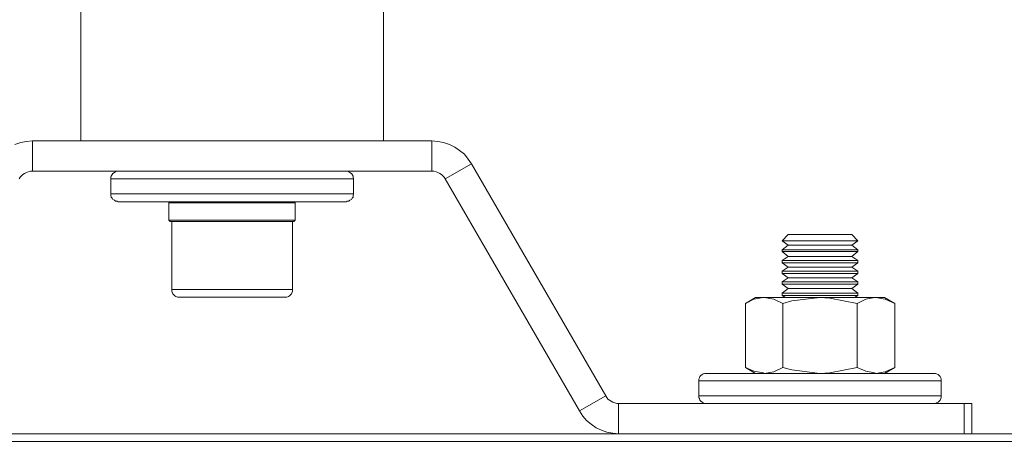
# Model space of a CAD drawing. Units: inches. Extents: x 475 to 11160, y -23860 to 3409.
# Drawn here: x 5876 to 6010, y -9152 to -9095 of the extents above; entities that cross this region are included whole.
import ezdxf

# ---------------------------------------------------------------- set-up
doc = ezdxf.new("R2010")
doc.units = ezdxf.units.IN
doc.header["$MEASUREMENT"] = 0
doc.layers.add('Pendulum 50190-50194', color=7, linetype='Continuous')
doc.layers.add('Rail profile P87', color=211, linetype='Continuous')

msp = doc.modelspace()

# ---------------------------------------------------------------- linework, layer by layer
at = {"layer": 'Defpoints', "lineweight": 5}
msp.add_lwpolyline([(6124.63, -9152.45), (3824.65, -9152.45)], dxfattribs=at)
at = {"layer": 'Pendulum 50190-50194', "lineweight": 5}
for p, q in [((5883.94, -9090.73), (5883.94, -9111.4)), ((5925.28, -9111.4), (5925.28, -9090.73)), ((5875.76, -9111.62), (5874.96, -9111.91)), ((5876.49, -9111.47), (5875.76, -9111.62)), ((5877.37, -9111.4), (5876.49, -9111.47)), ((5931.85, -9111.4), (5877.37, -9111.4)), ((5877.37, -9115.56), (5877.37, -9111.4)), ((5932.66, -9111.47), (5931.85, -9111.4)), ((5931.85, -9115.56), (5931.85, -9111.4)), ((5933.46, -9111.62), (5932.66, -9111.47)), ((5934.26, -9111.91), (5933.46, -9111.62)), ((5934.99, -9112.28), (5934.26, -9111.91)), ((5935.65, -9112.72), (5934.99, -9112.28)), ((5936.31, -9113.23), (5935.65, -9112.72)), ((5936.82, -9113.88), (5936.31, -9113.23)), ((5937.26, -9114.54), (5936.82, -9113.88)), ((5876.56, -9115.71), (5876.27, -9115.86)), ((5876.78, -9115.64), (5876.56, -9115.71)), ((5877.07, -9115.56), (5876.78, -9115.64)), ((5877.37, -9115.56), (5877.07, -9115.56)), ((5931.85, -9115.56), (5877.37, -9115.56)), ((5888.54, -9115.71), (5888.32, -9115.86)), ((5888.69, -9115.64), (5888.54, -9115.71)), ((5888.91, -9115.56), (5888.69, -9115.64)), ((5889.05, -9115.56), (5888.91, -9115.56)), ((5920.31, -9115.56), (5920.17, -9115.56)), ((5920.53, -9115.64), (5920.31, -9115.56)), ((5920.68, -9115.71), (5920.53, -9115.64)), ((5920.9, -9115.86), (5920.68, -9115.71)), ((5932.14, -9115.56), (5931.85, -9115.56)), ((5932.44, -9115.64), (5932.14, -9115.56)), ((5932.66, -9115.71), (5932.44, -9115.64)), ((5932.95, -9115.86), (5932.66, -9115.71)), ((5933.68, -9116.59), (5937.26, -9114.54)), ((5937.26, -9114.54), (5955.59, -9146.24)), ((5875.69, -9116.37), (5875.54, -9116.59)), ((5875.91, -9116.15), (5875.69, -9116.37)), ((5876.05, -9116), (5875.91, -9116.15)), ((5876.27, -9115.86), (5876.05, -9116)), ((5888.1, -9116.22), (5888.03, -9116.37)), ((5888.03, -9116.37), (5888.03, -9116.59)), ((5888.25, -9116.59), (5888.03, -9116.59)), ((5888.03, -9116.59), (5888.03, -9118.63)), ((5888.25, -9116), (5888.1, -9116.22)), ((5888.32, -9115.86), (5888.25, -9116)), ((5888.76, -9116.59), (5888.25, -9116.59)), ((5889.71, -9116.59), (5888.76, -9116.59)), ((5890.95, -9116.59), (5889.71, -9116.59)), ((5892.49, -9116.59), (5890.95, -9116.59)), ((5894.31, -9116.59), (5892.49, -9116.59)), ((5896.36, -9116.59), (5894.31, -9116.59)), ((5898.55, -9116.59), (5896.36, -9116.59)), ((5900.96, -9116.59), (5898.55, -9116.59)), ((5903.37, -9116.59), (5900.96, -9116.59)), ((5905.85, -9116.59), (5903.37, -9116.59)), ((5908.26, -9116.59), (5905.85, -9116.59)), ((5910.67, -9116.59), (5908.26, -9116.59)), ((5912.86, -9116.59), (5910.67, -9116.59)), ((5914.91, -9116.59), (5912.86, -9116.59)), ((5916.73, -9116.59), (5914.91, -9116.59)), ((5918.27, -9116.59), (5916.73, -9116.59)), ((5919.51, -9116.59), (5918.27, -9116.59)), ((5920.46, -9116.59), (5919.51, -9116.59)), ((5920.97, -9116.59), (5920.46, -9116.59)), ((5920.97, -9116), (5920.9, -9115.86)), ((5921.12, -9116.22), (5920.97, -9116)), ((5921.19, -9116.59), (5920.97, -9116.59)), ((5921.12, -9116.37), (5921.12, -9116.22)), ((5921.19, -9116.59), (5921.12, -9116.37)), ((5921.19, -9118.63), (5921.19, -9116.59)), ((5933.17, -9116), (5932.95, -9115.86)), ((5933.31, -9116.15), (5933.17, -9116)), ((5933.53, -9116.37), (5933.31, -9116.15)), ((5933.68, -9116.59), (5933.53, -9116.37)), ((5933.68, -9116.59), (5952.01, -9148.28)), ((5888.03, -9118.63), (5888.25, -9118.63)), ((5888.03, -9118.63), (5888.03, -9118.85)), ((5888.03, -9118.85), (5888.1, -9119.07)), ((5888.1, -9119.07), (5888.25, -9119.22)), ((5888.25, -9118.63), (5888.76, -9118.63)), ((5888.25, -9119.22), (5888.32, -9119.43)), ((5888.32, -9119.43), (5888.54, -9119.51)), ((5888.54, -9119.51), (5888.69, -9119.65)), ((5888.69, -9119.65), (5888.91, -9119.65)), ((5888.76, -9118.63), (5889.71, -9118.63)), ((5888.91, -9119.65), (5889.05, -9119.73)), ((5889.27, -9119.73), (5889.05, -9119.73)), ((5889.78, -9119.73), (5889.27, -9119.73)), ((5889.71, -9118.63), (5890.95, -9118.63)), ((5890.66, -9119.73), (5889.78, -9119.73)), ((5891.9, -9119.73), (5890.66, -9119.73)), ((5890.95, -9118.63), (5892.49, -9118.63)), ((5893.44, -9119.73), (5891.9, -9119.73)), ((5892.49, -9118.63), (5894.31, -9118.63)), ((5895.19, -9119.73), (5893.44, -9119.73)), ((5894.31, -9118.63), (5896.36, -9118.63)), ((5897.16, -9119.73), (5895.19, -9119.73)), ((5896.14, -9119.73), (5895.99, -9119.87)), ((5896.36, -9118.63), (5898.55, -9118.63)), ((5899.35, -9119.73), (5897.16, -9119.73)), ((5898.55, -9118.63), (5900.96, -9118.63)), ((5901.69, -9119.73), (5899.35, -9119.73)), ((5900.96, -9118.63), (5903.37, -9118.63)), ((5904.02, -9119.73), (5901.69, -9119.73)), ((5903.37, -9118.63), (5905.85, -9118.63)), ((5906.36, -9119.73), (5904.02, -9119.73)), ((5905.85, -9118.63), (5908.26, -9118.63)), ((5908.7, -9119.73), (5906.36, -9119.73)), ((5908.26, -9118.63), (5910.67, -9118.63)), ((5910.96, -9119.73), (5908.7, -9119.73)), ((5910.67, -9118.63), (5912.86, -9118.63)), ((5913.08, -9119.73), (5910.96, -9119.73)), ((5912.86, -9118.63), (5914.91, -9118.63)), ((5913.23, -9119.87), (5913.01, -9119.73)), ((5914.91, -9119.73), (5913.08, -9119.73)), ((5914.91, -9118.63), (5916.73, -9118.63)), ((5916.59, -9119.73), (5914.91, -9119.73)), ((5917.98, -9119.73), (5916.59, -9119.73)), ((5916.73, -9118.63), (5918.27, -9118.63)), ((5919, -9119.73), (5917.98, -9119.73)), ((5918.27, -9118.63), (5919.51, -9118.63)), ((5919.73, -9119.73), (5919, -9119.73)), ((5919.51, -9118.63), (5920.46, -9118.63)), ((5920.09, -9119.73), (5919.73, -9119.73)), ((5920.17, -9119.73), (5920.09, -9119.73)), ((5920.17, -9119.73), (5920.31, -9119.65)), ((5920.31, -9119.65), (5920.53, -9119.65)), ((5920.46, -9118.63), (5920.97, -9118.63)), ((5920.53, -9119.65), (5920.68, -9119.51)), ((5920.68, -9119.51), (5920.9, -9119.43)), ((5920.9, -9119.43), (5920.97, -9119.22)), ((5920.97, -9118.63), (5921.19, -9118.63)), ((5920.97, -9119.22), (5921.12, -9119.07)), ((5921.12, -9118.85), (5921.19, -9118.63)), ((5921.12, -9119.07), (5921.12, -9118.85)), ((5896.36, -9119.87), (5895.99, -9119.87)), ((5895.99, -9119.87), (5895.99, -9122.21)), ((5897.09, -9119.87), (5896.36, -9119.87)), ((5898.18, -9119.87), (5897.09, -9119.87)), ((5899.5, -9119.87), (5898.18, -9119.87)), ((5901.1, -9119.87), (5899.5, -9119.87)), ((5902.78, -9119.87), (5901.1, -9119.87)), ((5904.61, -9119.87), (5902.78, -9119.87)), ((5906.44, -9119.87), (5904.61, -9119.87)), ((5908.11, -9119.87), (5906.44, -9119.87)), ((5909.72, -9119.87), (5908.11, -9119.87)), ((5911.04, -9119.87), (5909.72, -9119.87)), ((5912.06, -9119.87), (5911.04, -9119.87)), ((5912.86, -9119.87), (5912.06, -9119.87)), ((5913.23, -9119.87), (5912.86, -9119.87)), ((5913.23, -9119.87), (5913.23, -9119.87)), ((5913.23, -9122.21), (5913.23, -9119.87)), ((5895.99, -9122.21), (5895.99, -9122.21)), ((5895.99, -9122.21), (5896.36, -9122.21)), ((5895.99, -9122.21), (5896.14, -9122.43)), ((5896.21, -9122.43), (5896.14, -9122.43)), ((5896.58, -9122.43), (5896.21, -9122.43)), ((5896.36, -9122.21), (5897.09, -9122.21)), ((5896.36, -9122.43), (5896.36, -9131.7)), ((5897.31, -9122.43), (5896.58, -9122.43)), ((5897.09, -9122.21), (5898.18, -9122.21)), ((5898.33, -9122.43), (5897.31, -9122.43)), ((5898.18, -9122.21), (5899.5, -9122.21)), ((5899.64, -9122.43), (5898.33, -9122.43)), ((5899.5, -9122.21), (5901.1, -9122.21)), ((5901.18, -9122.43), (5899.64, -9122.43)), ((5901.1, -9122.21), (5902.78, -9122.21)), ((5902.86, -9122.43), (5901.18, -9122.43)), ((5902.78, -9122.21), (5904.61, -9122.21)), ((5904.61, -9122.43), (5902.86, -9122.43)), ((5904.61, -9122.21), (5906.44, -9122.21)), ((5906.36, -9122.43), (5904.61, -9122.43)), ((5908.04, -9122.43), (5906.36, -9122.43)), ((5906.44, -9122.21), (5908.11, -9122.21)), ((5909.58, -9122.43), (5908.04, -9122.43)), ((5908.11, -9122.21), (5909.72, -9122.21)), ((5910.89, -9122.43), (5909.58, -9122.43)), ((5909.72, -9122.21), (5911.04, -9122.21)), ((5911.91, -9122.43), (5910.89, -9122.43)), ((5911.04, -9122.21), (5912.06, -9122.21)), ((5912.64, -9122.43), (5911.91, -9122.43)), ((5912.06, -9122.21), (5912.86, -9122.21)), ((5913.01, -9122.43), (5912.64, -9122.43)), ((5912.86, -9122.21), (5913.23, -9122.21)), ((5912.86, -9131.7), (5912.86, -9122.43)), ((5913.01, -9122.43), (5913.23, -9122.21)), ((5913.01, -9122.43), (5913.01, -9122.43)), ((5980.49, -9124.18), (5979.69, -9125.06)), ((5979.91, -9125.06), (5979.69, -9125.06)), ((5979.98, -9125.06), (5979.69, -9125.06)), ((5979.69, -9125.06), (5979.69, -9125.06)), ((5979.69, -9125.06), (5980.49, -9125.64)), ((5980.49, -9125.06), (5979.91, -9125.06)), ((5980.71, -9125.06), (5979.98, -9125.06)), ((5980.57, -9124.18), (5980.49, -9124.18)), ((5981.44, -9125.06), (5980.49, -9125.06)), ((5981, -9124.18), (5980.57, -9124.18)), ((5981.73, -9125.06), (5980.71, -9125.06)), ((5981.73, -9124.18), (5981, -9124.18)), ((5982.61, -9125.06), (5981.44, -9125.06)), ((5982.76, -9124.18), (5981.73, -9124.18)), ((5982.9, -9125.06), (5981.73, -9125.06)), ((5983.93, -9125.06), (5982.61, -9125.06)), ((5983.93, -9124.18), (5982.76, -9124.18)), ((5984.29, -9125.06), (5982.9, -9125.06)), ((5985.24, -9124.18), (5983.93, -9124.18)), ((5985.39, -9125.06), (5983.93, -9125.06)), ((5985.68, -9125.06), (5984.29, -9125.06)), ((5986.48, -9124.18), (5985.24, -9124.18)), ((5986.7, -9125.06), (5985.39, -9125.06)), ((5987.07, -9125.06), (5985.68, -9125.06)), ((5987.58, -9124.18), (5986.48, -9124.18)), ((5987.94, -9125.06), (5986.7, -9125.06)), ((5988.24, -9125.06), (5987.07, -9125.06)), ((5988.46, -9124.18), (5987.58, -9124.18)), ((5988.97, -9125.06), (5987.94, -9125.06)), ((5989.18, -9125.06), (5988.24, -9125.06)), ((5988.97, -9124.18), (5988.46, -9124.18)), ((5989.18, -9124.18), (5988.97, -9124.18)), ((5989.62, -9125.06), (5988.97, -9125.06)), ((5989.99, -9125.06), (5989.18, -9124.18)), ((5989.77, -9125.06), (5989.18, -9125.06)), ((5989.18, -9125.64), (5989.99, -9125.06)), ((5989.99, -9125.06), (5989.62, -9125.06)), ((5989.99, -9125.06), (5989.77, -9125.06)), ((5989.99, -9125.06), (5989.99, -9125.06)), ((5989.99, -9125.06), (5989.99, -9125.06)), ((5989.99, -9125.06), (5989.99, -9125.06)), ((5980.49, -9125.64), (5979.69, -9126.3)), ((5979.91, -9126.3), (5979.69, -9126.3)), ((5979.69, -9126.3), (5979.69, -9126.52)), ((5979.91, -9126.52), (5979.69, -9126.52)), ((5979.69, -9126.52), (5980.49, -9127.18)), ((5980.49, -9126.3), (5979.91, -9126.3)), ((5980.49, -9126.52), (5979.91, -9126.52)), ((5980.64, -9125.64), (5980.49, -9125.64)), ((5981.44, -9126.3), (5980.49, -9126.3)), ((5981.44, -9126.52), (5980.49, -9126.52)), ((5981.15, -9125.64), (5980.64, -9125.64)), ((5981.95, -9125.64), (5981.15, -9125.64)), ((5982.61, -9126.3), (5981.44, -9126.3)), ((5982.61, -9126.52), (5981.44, -9126.52)), ((5983.05, -9125.64), (5981.95, -9125.64)), ((5983.93, -9126.3), (5982.61, -9126.3)), ((5983.93, -9126.52), (5982.61, -9126.52)), ((5984.29, -9125.64), (5983.05, -9125.64)), ((5985.39, -9126.3), (5983.93, -9126.3)), ((5985.39, -9126.52), (5983.93, -9126.52)), ((5985.53, -9125.64), (5984.29, -9125.64)), ((5986.7, -9126.3), (5985.39, -9126.3)), ((5986.7, -9126.52), (5985.39, -9126.52)), ((5986.77, -9125.64), (5985.53, -9125.64)), ((5987.94, -9126.3), (5986.7, -9126.3)), ((5987.94, -9126.52), (5986.7, -9126.52)), ((5987.8, -9125.64), (5986.77, -9125.64)), ((5988.6, -9125.64), (5987.8, -9125.64)), ((5988.97, -9126.3), (5987.94, -9126.3)), ((5988.97, -9126.52), (5987.94, -9126.52)), ((5989.04, -9125.64), (5988.6, -9125.64)), ((5989.62, -9126.3), (5988.97, -9126.3)), ((5989.62, -9126.52), (5988.97, -9126.52)), ((5989.18, -9125.64), (5989.04, -9125.64)), ((5989.99, -9126.3), (5989.18, -9125.64)), ((5989.18, -9127.18), (5989.99, -9126.52)), ((5989.99, -9126.3), (5989.62, -9126.3)), ((5989.99, -9126.52), (5989.62, -9126.52)), ((5989.99, -9126.3), (5989.99, -9126.3)), ((5989.99, -9126.52), (5989.99, -9126.3)), ((5989.99, -9126.52), (5989.99, -9126.52)), ((5980.49, -9127.18), (5979.69, -9127.76)), ((5979.91, -9127.76), (5979.69, -9127.76)), ((5979.69, -9127.76), (5979.69, -9128.05)), ((5980.49, -9127.76), (5979.91, -9127.76)), ((5980.64, -9127.18), (5980.49, -9127.18)), ((5981.44, -9127.76), (5980.49, -9127.76)), ((5981.15, -9127.18), (5980.64, -9127.18)), ((5981.95, -9127.18), (5981.15, -9127.18)), ((5982.61, -9127.76), (5981.44, -9127.76)), ((5983.05, -9127.18), (5981.95, -9127.18)), ((5983.93, -9127.76), (5982.61, -9127.76)), ((5984.29, -9127.18), (5983.05, -9127.18)), ((5985.39, -9127.76), (5983.93, -9127.76)), ((5985.53, -9127.18), (5984.29, -9127.18)), ((5986.7, -9127.76), (5985.39, -9127.76)), ((5986.77, -9127.18), (5985.53, -9127.18)), ((5987.94, -9127.76), (5986.7, -9127.76)), ((5987.8, -9127.18), (5986.77, -9127.18)), ((5988.6, -9127.18), (5987.8, -9127.18)), ((5988.97, -9127.76), (5987.94, -9127.76)), ((5989.04, -9127.18), (5988.6, -9127.18)), ((5989.62, -9127.76), (5988.97, -9127.76)), ((5989.18, -9127.18), (5989.04, -9127.18)), ((5989.99, -9127.76), (5989.18, -9127.18)), ((5989.99, -9127.76), (5989.62, -9127.76)), ((5989.99, -9127.76), (5989.99, -9127.76)), ((5989.99, -9128.05), (5989.99, -9127.76)), ((5979.91, -9128.05), (5979.69, -9128.05)), ((5979.69, -9128.05), (5980.49, -9128.64)), ((5980.49, -9128.64), (5979.69, -9129.22)), ((5979.91, -9129.22), (5979.69, -9129.22)), ((5979.69, -9129.22), (5979.69, -9129.51)), ((5980.49, -9128.05), (5979.91, -9128.05)), ((5980.49, -9129.22), (5979.91, -9129.22)), ((5981.44, -9128.05), (5980.49, -9128.05)), ((5980.64, -9128.64), (5980.49, -9128.64)), ((5981.44, -9129.22), (5980.49, -9129.22)), ((5981.15, -9128.64), (5980.64, -9128.64)), ((5981.95, -9128.64), (5981.15, -9128.64)), ((5982.61, -9128.05), (5981.44, -9128.05)), ((5982.61, -9129.22), (5981.44, -9129.22)), ((5983.05, -9128.64), (5981.95, -9128.64)), ((5983.93, -9128.05), (5982.61, -9128.05)), ((5983.93, -9129.22), (5982.61, -9129.22)), ((5984.29, -9128.64), (5983.05, -9128.64)), ((5985.39, -9128.05), (5983.93, -9128.05)), ((5985.39, -9129.22), (5983.93, -9129.22)), ((5985.53, -9128.64), (5984.29, -9128.64)), ((5986.7, -9128.05), (5985.39, -9128.05)), ((5986.7, -9129.22), (5985.39, -9129.22)), ((5986.77, -9128.64), (5985.53, -9128.64)), ((5987.94, -9128.05), (5986.7, -9128.05)), ((5987.94, -9129.22), (5986.7, -9129.22)), ((5987.8, -9128.64), (5986.77, -9128.64)), ((5988.6, -9128.64), (5987.8, -9128.64)), ((5988.97, -9128.05), (5987.94, -9128.05)), ((5988.97, -9129.22), (5987.94, -9129.22)), ((5989.04, -9128.64), (5988.6, -9128.64)), ((5989.62, -9128.05), (5988.97, -9128.05)), ((5989.62, -9129.22), (5988.97, -9129.22)), ((5989.18, -9128.64), (5989.04, -9128.64)), ((5989.18, -9128.64), (5989.99, -9128.05)), ((5989.99, -9129.22), (5989.18, -9128.64)), ((5989.99, -9128.05), (5989.62, -9128.05)), ((5989.99, -9129.22), (5989.62, -9129.22)), ((5989.99, -9128.05), (5989.99, -9128.05)), ((5989.99, -9129.22), (5989.99, -9129.22)), ((5989.99, -9129.51), (5989.99, -9129.22)), ((5979.91, -9129.51), (5979.69, -9129.51)), ((5979.69, -9129.51), (5980.49, -9130.1)), ((5980.49, -9130.1), (5979.69, -9130.68)), ((5980.49, -9129.51), (5979.91, -9129.51)), ((5981.44, -9129.51), (5980.49, -9129.51)), ((5980.64, -9130.1), (5980.49, -9130.1)), ((5981.15, -9130.1), (5980.64, -9130.1)), ((5981.95, -9130.1), (5981.15, -9130.1)), ((5982.61, -9129.51), (5981.44, -9129.51)), ((5983.05, -9130.1), (5981.95, -9130.1)), ((5983.93, -9129.51), (5982.61, -9129.51)), ((5984.29, -9130.1), (5983.05, -9130.1)), ((5985.39, -9129.51), (5983.93, -9129.51)), ((5985.53, -9130.1), (5984.29, -9130.1)), ((5986.7, -9129.51), (5985.39, -9129.51)), ((5986.77, -9130.1), (5985.53, -9130.1)), ((5987.94, -9129.51), (5986.7, -9129.51)), ((5987.8, -9130.1), (5986.77, -9130.1)), ((5988.6, -9130.1), (5987.8, -9130.1)), ((5988.97, -9129.51), (5987.94, -9129.51)), ((5989.04, -9130.1), (5988.6, -9130.1)), ((5989.62, -9129.51), (5988.97, -9129.51)), ((5989.18, -9130.1), (5989.04, -9130.1)), ((5989.18, -9130.1), (5989.99, -9129.51)), ((5989.99, -9130.68), (5989.18, -9130.1)), ((5989.99, -9129.51), (5989.62, -9129.51)), ((5989.99, -9129.51), (5989.99, -9129.51)), ((5896.36, -9131.7), (5896.43, -9131.7)), ((5896.36, -9131.7), (5896.36, -9131.92)), ((5896.36, -9131.92), (5896.43, -9132.07)), ((5896.43, -9131.7), (5896.87, -9131.7)), ((5896.87, -9131.7), (5897.67, -9131.7)), ((5897.67, -9131.7), (5898.77, -9131.7)), ((5898.77, -9131.7), (5900.23, -9131.7)), ((5900.23, -9131.7), (5901.83, -9131.7)), ((5901.83, -9131.7), (5903.51, -9131.7)), ((5903.51, -9131.7), (5905.34, -9131.7)), ((5905.34, -9131.7), (5907.09, -9131.7)), ((5907.09, -9131.7), (5908.7, -9131.7)), ((5908.7, -9131.7), (5910.16, -9131.7)), ((5910.16, -9131.7), (5911.33, -9131.7)), ((5911.33, -9131.7), (5912.21, -9131.7)), ((5912.21, -9131.7), (5912.72, -9131.7)), ((5912.72, -9131.7), (5912.86, -9131.7)), ((5912.79, -9132.07), (5912.86, -9131.92)), ((5912.86, -9131.92), (5912.86, -9131.7)), ((5979.91, -9130.68), (5979.69, -9130.68)), ((5979.69, -9130.68), (5979.69, -9130.97)), ((5979.91, -9130.97), (5979.69, -9130.97)), ((5979.69, -9130.97), (5980.49, -9131.56)), ((5980.49, -9131.56), (5979.69, -9132.22)), ((5980.49, -9130.68), (5979.91, -9130.68)), ((5980.49, -9130.97), (5979.91, -9130.97)), ((5981.44, -9130.68), (5980.49, -9130.68)), ((5981.44, -9130.97), (5980.49, -9130.97)), ((5980.64, -9131.56), (5980.49, -9131.56)), ((5981.15, -9131.56), (5980.64, -9131.56)), ((5981.95, -9131.56), (5981.15, -9131.56)), ((5982.61, -9130.68), (5981.44, -9130.68)), ((5982.61, -9130.97), (5981.44, -9130.97)), ((5983.05, -9131.56), (5981.95, -9131.56)), ((5983.93, -9130.68), (5982.61, -9130.68)), ((5983.93, -9130.97), (5982.61, -9130.97)), ((5984.29, -9131.56), (5983.05, -9131.56)), ((5985.39, -9130.68), (5983.93, -9130.68)), ((5985.39, -9130.97), (5983.93, -9130.97)), ((5985.53, -9131.56), (5984.29, -9131.56)), ((5986.7, -9130.68), (5985.39, -9130.68)), ((5986.7, -9130.97), (5985.39, -9130.97)), ((5986.77, -9131.56), (5985.53, -9131.56)), ((5987.94, -9130.68), (5986.7, -9130.68)), ((5987.94, -9130.97), (5986.7, -9130.97)), ((5987.8, -9131.56), (5986.77, -9131.56)), ((5988.6, -9131.56), (5987.8, -9131.56)), ((5988.97, -9130.68), (5987.94, -9130.68)), ((5988.97, -9130.97), (5987.94, -9130.97)), ((5989.04, -9131.56), (5988.6, -9131.56)), ((5989.62, -9130.68), (5988.97, -9130.68)), ((5989.62, -9130.97), (5988.97, -9130.97)), ((5989.18, -9131.56), (5989.04, -9131.56)), ((5989.18, -9131.56), (5989.99, -9130.97)), ((5989.99, -9132.22), (5989.18, -9131.56)), ((5989.99, -9130.68), (5989.62, -9130.68)), ((5989.99, -9130.97), (5989.62, -9130.97)), ((5989.99, -9130.68), (5989.99, -9130.68)), ((5989.99, -9130.97), (5989.99, -9130.68)), ((5989.99, -9130.97), (5989.99, -9130.97)), ((5896.43, -9132.07), (5896.5, -9132.29)), ((5896.5, -9132.29), (5896.65, -9132.44)), ((5896.65, -9132.44), (5896.79, -9132.58)), ((5896.79, -9132.58), (5896.94, -9132.65)), ((5896.94, -9132.65), (5897.16, -9132.73)), ((5897.16, -9132.73), (5897.38, -9132.73)), ((5897.6, -9132.73), (5897.38, -9132.73)), ((5898.18, -9132.73), (5897.6, -9132.73)), ((5899.13, -9132.73), (5898.18, -9132.73)), ((5900.3, -9132.73), (5899.13, -9132.73)), ((5901.69, -9132.73), (5900.3, -9132.73)), ((5903.22, -9132.73), (5901.69, -9132.73)), ((5904.83, -9132.73), (5903.22, -9132.73)), ((5906.44, -9132.73), (5904.83, -9132.73)), ((5907.97, -9132.73), (5906.44, -9132.73)), ((5909.28, -9132.73), (5907.97, -9132.73)), ((5910.45, -9132.73), (5909.28, -9132.73)), ((5911.26, -9132.73), (5910.45, -9132.73)), ((5911.69, -9132.73), (5911.26, -9132.73)), ((5911.84, -9132.73), (5911.69, -9132.73)), ((5911.84, -9132.73), (5912.06, -9132.73)), ((5912.06, -9132.73), (5912.28, -9132.65)), ((5912.28, -9132.65), (5912.42, -9132.58)), ((5912.42, -9132.58), (5912.57, -9132.44)), ((5912.57, -9132.44), (5912.72, -9132.29)), ((5912.72, -9132.29), (5912.79, -9132.07)), ((5976.04, -9132.8), (5974.65, -9133.6)), ((5975.82, -9133.02), (5974.65, -9133.6)), ((5977.06, -9132.8), (5975.82, -9133.02)), ((5976.11, -9132.8), (5976.04, -9132.8)), ((5976.33, -9132.8), (5976.11, -9132.8)), ((5976.7, -9132.8), (5976.33, -9132.8)), ((5977.21, -9132.8), (5976.7, -9132.8)), ((5977.21, -9132.8), (5977.06, -9132.8)), ((5977.86, -9132.8), (5977.21, -9132.8)), ((5978.52, -9133.02), (5977.21, -9132.8)), ((5978.59, -9132.8), (5977.86, -9132.8)), ((5979.76, -9133.6), (5978.52, -9133.02)), ((5979.47, -9132.8), (5978.59, -9132.8)), ((5980.42, -9132.8), (5979.47, -9132.8)), ((5979.91, -9132.22), (5979.69, -9132.22)), ((5979.69, -9132.22), (5979.69, -9132.51)), ((5979.91, -9132.51), (5979.69, -9132.51)), ((5979.69, -9132.51), (5980.13, -9132.8)), ((5979.76, -9133.6), (5981, -9133.24)), ((5980.49, -9132.22), (5979.91, -9132.22)), ((5980.49, -9132.51), (5979.91, -9132.51)), ((5981.44, -9132.8), (5980.42, -9132.8)), ((5981.44, -9132.22), (5980.49, -9132.22)), ((5981.44, -9132.51), (5980.49, -9132.51)), ((5981, -9133.24), (5984.8, -9132.8)), ((5982.61, -9132.22), (5981.44, -9132.22)), ((5982.61, -9132.51), (5981.44, -9132.51)), ((5982.54, -9132.8), (5981.44, -9132.8)), ((5983.71, -9132.8), (5982.54, -9132.8)), ((5983.93, -9132.22), (5982.61, -9132.22)), ((5983.93, -9132.51), (5982.61, -9132.51)), ((5984.8, -9132.8), (5983.71, -9132.8)), ((5985.39, -9132.22), (5983.93, -9132.22)), ((5985.39, -9132.51), (5983.93, -9132.51)), ((5984.8, -9132.8), (5985.97, -9132.8)), ((5984.8, -9132.8), (5986.19, -9132.87)), ((5986.7, -9132.22), (5985.39, -9132.22)), ((5986.7, -9132.51), (5985.39, -9132.51)), ((5985.97, -9132.8), (5987.14, -9132.8)), ((5986.19, -9132.87), (5989.92, -9133.6)), ((5987.94, -9132.22), (5986.7, -9132.22)), ((5987.94, -9132.51), (5986.7, -9132.51)), ((5987.14, -9132.8), (5988.24, -9132.8)), ((5988.97, -9132.22), (5987.94, -9132.22)), ((5988.97, -9132.51), (5987.94, -9132.51)), ((5988.24, -9132.8), (5989.26, -9132.8)), ((5989.62, -9132.22), (5988.97, -9132.22)), ((5989.62, -9132.51), (5988.97, -9132.51)), ((5989.26, -9132.8), (5990.21, -9132.8)), ((5989.55, -9132.8), (5989.99, -9132.51)), ((5989.99, -9132.22), (5989.62, -9132.22)), ((5989.99, -9132.51), (5989.62, -9132.51)), ((5991.08, -9133.02), (5989.92, -9133.6)), ((5989.99, -9132.22), (5989.99, -9132.22)), ((5989.99, -9132.51), (5989.99, -9132.22)), ((5989.99, -9132.51), (5989.99, -9132.51)), ((5990.21, -9132.8), (5991.08, -9132.8)), ((5991.08, -9132.8), (5991.81, -9132.8)), ((5992.25, -9132.8), (5991.08, -9133.02)), ((5991.81, -9132.8), (5992.47, -9132.8)), ((5992.47, -9132.8), (5992.25, -9132.8)), ((5992.98, -9132.8), (5992.47, -9132.8)), ((5993.71, -9133.02), (5992.47, -9132.8)), ((5993.35, -9132.8), (5992.98, -9132.8)), ((5993.57, -9132.8), (5993.35, -9132.8)), ((5993.64, -9132.8), (5993.57, -9132.8)), ((5995.03, -9133.6), (5993.64, -9132.8)), ((5995.03, -9133.6), (5993.71, -9133.02)), ((5974.65, -9142.37), (5974.65, -9133.6)), ((5979.76, -9142.37), (5979.76, -9133.6)), ((5989.92, -9142.37), (5989.92, -9133.6)), ((5995.03, -9142.37), (5995.03, -9133.6)), ((5975.82, -9142.88), (5974.65, -9142.37)), ((5974.65, -9142.37), (5976.04, -9143.17)), ((5979.76, -9142.37), (5978.52, -9142.95)), ((5979.76, -9142.37), (5981, -9142.66)), ((5981, -9142.66), (5984.8, -9143.17)), ((5986.19, -9143.1), (5989.92, -9142.37)), ((5991.08, -9142.88), (5989.92, -9142.37)), ((5993.64, -9143.17), (5995.03, -9142.37)), ((5995.03, -9142.37), (5993.71, -9142.95)), ((5968.37, -9143.76), (5968.3, -9143.97)), ((5968.3, -9143.97), (5968.3, -9144.19)), ((5968.44, -9143.61), (5968.37, -9143.76)), ((5968.59, -9143.46), (5968.44, -9143.61)), ((5968.74, -9143.32), (5968.59, -9143.46)), ((5968.88, -9143.24), (5968.74, -9143.32)), ((5969.1, -9143.17), (5968.88, -9143.24)), ((5969.32, -9143.17), (5969.1, -9143.17)), ((5969.32, -9143.17), (5969.46, -9143.17)), ((5969.46, -9143.17), (5970.05, -9143.17)), ((5970.05, -9143.17), (5970.93, -9143.17)), ((5970.93, -9143.17), (5972.17, -9143.17)), ((5972.17, -9143.17), (5973.63, -9143.17)), ((5973.63, -9143.17), (5975.45, -9143.17)), ((5975.45, -9143.17), (5977.43, -9143.17)), ((5977.06, -9143.1), (5975.82, -9142.88)), ((5977.21, -9143.17), (5977.06, -9143.1)), ((5978.52, -9142.95), (5977.21, -9143.17)), ((5977.43, -9143.17), (5979.62, -9143.17)), ((5979.62, -9143.17), (5981.88, -9143.17)), ((5981.88, -9143.17), (5984.22, -9143.17)), ((5984.22, -9143.17), (5986.63, -9143.17)), ((5984.8, -9143.17), (5986.19, -9143.1)), ((5986.63, -9143.17), (5988.97, -9143.17)), ((5988.97, -9143.17), (5991.16, -9143.17)), ((5992.25, -9143.1), (5991.08, -9142.88)), ((5991.16, -9143.17), (5993.27, -9143.17)), ((5992.47, -9143.17), (5992.25, -9143.1)), ((5993.71, -9142.95), (5992.47, -9143.17)), ((5993.27, -9143.17), (5995.17, -9143.17)), ((5995.17, -9143.17), (5996.78, -9143.17)), ((5996.78, -9143.17), (5998.17, -9143.17)), ((5998.17, -9143.17), (5999.26, -9143.17)), ((5999.26, -9143.17), (5999.92, -9143.17)), ((5999.92, -9143.17), (6000.29, -9143.17)), ((6000.29, -9143.17), (6000.36, -9143.17)), ((6000.58, -9143.17), (6000.36, -9143.17)), ((6000.72, -9143.24), (6000.58, -9143.17)), ((6000.94, -9143.32), (6000.72, -9143.24)), ((6001.09, -9143.46), (6000.94, -9143.32)), ((6001.24, -9143.61), (6001.09, -9143.46)), ((6001.31, -9143.76), (6001.24, -9143.61)), ((6001.38, -9143.97), (6001.31, -9143.76)), ((6001.38, -9144.19), (6001.38, -9143.97)), ((5968.44, -9144.19), (5968.3, -9144.19)), ((5968.3, -9144.19), (5968.3, -9146.24)), ((5969.03, -9144.19), (5968.44, -9144.19)), ((5969.9, -9144.19), (5969.03, -9144.19)), ((5971.15, -9144.19), (5969.9, -9144.19)), ((5972.68, -9144.19), (5971.15, -9144.19)), ((5974.5, -9144.19), (5972.68, -9144.19)), ((5976.55, -9144.19), (5974.5, -9144.19)), ((5978.81, -9144.19), (5976.55, -9144.19)), ((5981.15, -9144.19), (5978.81, -9144.19)), ((5983.56, -9144.19), (5981.15, -9144.19)), ((5986.04, -9144.19), (5983.56, -9144.19)), ((5988.53, -9144.19), (5986.04, -9144.19)), ((5990.86, -9144.19), (5988.53, -9144.19)), ((5993.13, -9144.19), (5990.86, -9144.19)), ((5995.17, -9144.19), (5993.13, -9144.19)), ((5997, -9144.19), (5995.17, -9144.19)), ((5998.53, -9144.19), (5997, -9144.19)), ((5999.78, -9144.19), (5998.53, -9144.19)), ((6000.65, -9144.19), (5999.78, -9144.19)), ((6001.24, -9144.19), (6000.65, -9144.19)), ((6001.38, -9144.19), (6001.24, -9144.19)), ((6001.38, -9146.24), (6001.38, -9144.19)), ((5955.59, -9146.24), (5952.01, -9148.28)), ((5955.59, -9146.24), (5955.73, -9146.46)), ((5955.73, -9146.46), (5955.88, -9146.68)), ((5955.88, -9146.68), (5956.1, -9146.82)), ((5968.3, -9146.24), (5968.44, -9146.24)), ((5968.3, -9146.24), (5968.3, -9146.46)), ((5968.3, -9146.46), (5968.37, -9146.6)), ((5968.37, -9146.6), (5968.44, -9146.82)), ((5968.44, -9146.24), (5969.03, -9146.24)), ((5969.03, -9146.24), (5969.9, -9146.24)), ((5969.9, -9146.24), (5971.15, -9146.24)), ((5971.15, -9146.24), (5972.68, -9146.24)), ((5972.68, -9146.24), (5974.5, -9146.24)), ((5974.5, -9146.24), (5976.55, -9146.24)), ((5976.55, -9146.24), (5978.81, -9146.24)), ((5978.81, -9146.24), (5981.15, -9146.24)), ((5981.15, -9146.24), (5983.56, -9146.24)), ((5983.56, -9146.24), (5986.04, -9146.24)), ((5986.04, -9146.24), (5988.53, -9146.24)), ((5988.53, -9146.24), (5990.86, -9146.24)), ((5990.86, -9146.24), (5993.13, -9146.24)), ((5993.13, -9146.24), (5995.17, -9146.24)), ((5995.17, -9146.24), (5997, -9146.24)), ((5997, -9146.24), (5998.53, -9146.24)), ((5998.53, -9146.24), (5999.78, -9146.24)), ((5999.78, -9146.24), (6000.65, -9146.24)), ((6000.65, -9146.24), (6001.24, -9146.24)), ((6001.24, -9146.24), (6001.38, -9146.24)), ((6001.24, -9146.82), (6001.31, -9146.6)), ((6001.31, -9146.6), (6001.38, -9146.46)), ((6001.38, -9146.46), (6001.38, -9146.24)), ((5956.1, -9146.82), (5956.32, -9146.97)), ((5956.32, -9146.97), (5956.54, -9147.11)), ((5956.54, -9147.11), (5956.83, -9147.19)), ((5956.83, -9147.19), (5957.12, -9147.26)), ((5957.12, -9147.26), (5957.34, -9147.26)), ((6004.52, -9147.26), (5957.34, -9147.26)), ((5957.34, -9151.42), (5957.34, -9147.26)), ((5968.44, -9146.82), (5968.59, -9146.97)), ((5968.59, -9146.97), (5968.74, -9147.11)), ((5968.74, -9147.11), (5968.88, -9147.19)), ((5968.88, -9147.19), (5969.1, -9147.26)), ((5969.1, -9147.26), (5969.32, -9147.26)), ((6000.36, -9147.26), (6000.58, -9147.26)), ((6000.58, -9147.26), (6000.72, -9147.19)), ((6000.72, -9147.19), (6000.94, -9147.11)), ((6000.94, -9147.11), (6001.09, -9146.97)), ((6001.09, -9146.97), (6001.24, -9146.82)), ((6004.52, -9147.26), (6004.67, -9147.26)), ((6004.52, -9151.42), (6004.52, -9147.26)), ((6004.67, -9147.26), (6004.89, -9147.26)), ((6004.89, -9147.26), (6005.11, -9147.26)), ((6005.11, -9147.26), (6005.25, -9147.26)), ((6005.25, -9147.26), (6005.33, -9147.26)), ((6005.33, -9147.26), (6005.47, -9147.26)), ((6005.47, -9147.26), (6005.54, -9147.26)), ((6005.54, -9147.26), (6005.54, -9151.42)), ((5952.01, -9148.28), (5952.45, -9149.01)), ((5952.45, -9149.01), (5952.96, -9149.6)), ((5952.96, -9149.6), (5953.62, -9150.11)), ((5953.62, -9150.11), (5954.27, -9150.62)), ((5954.27, -9150.62), (5955, -9150.91)), ((5955, -9150.91), (5955.73, -9151.21)), ((5955.73, -9151.21), (5956.54, -9151.35)), ((5956.54, -9151.35), (5957.34, -9151.42)), ((6005.54, -9151.42), (5957.34, -9151.42))]:
    msp.add_line(p, q, dxfattribs=at)
at = {"layer": 'Rail profile P87', "lineweight": 5}
msp.add_lwpolyline([(6124.63, -9151.43), (3824.65, -9151.43)], dxfattribs=at)

doc.saveas('drawing.dxf')
